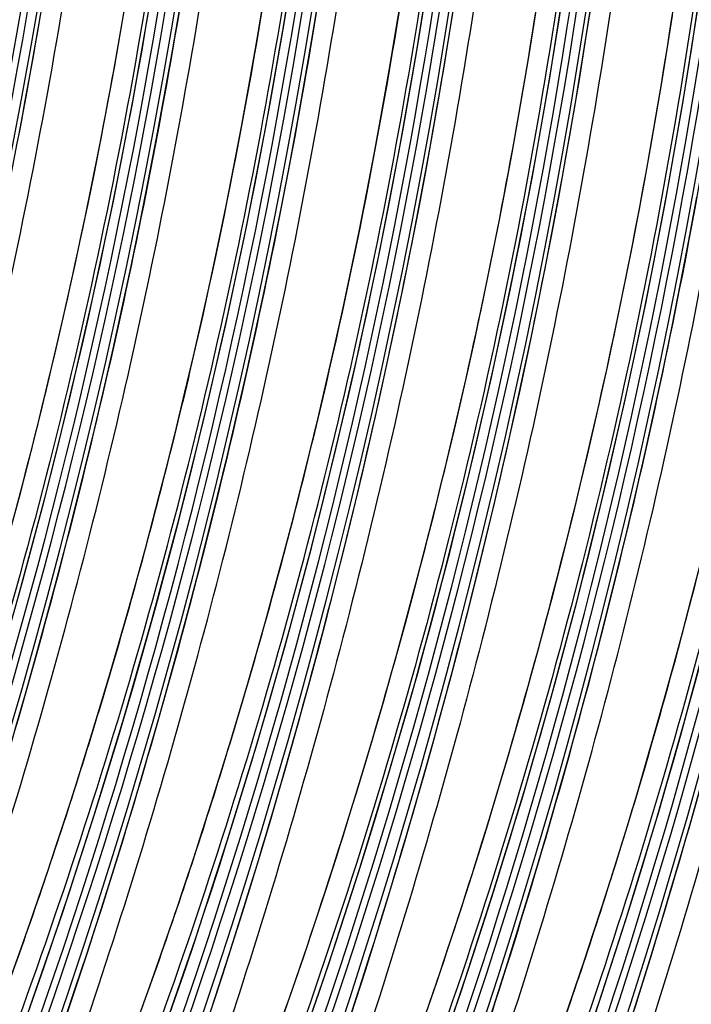
# Model space of a CAD drawing. Units: millimetres. Extents: x 0 to 297, y 0 to 210.
# Drawn here: x 214 to 219, y 108 to 116 of the extents above; entities that cross this region are included whole.
import ezdxf

# ---------------------------------------------------------------- set-up
doc = ezdxf.new("R2010")
doc.units = ezdxf.units.MM
doc.header["$LTSCALE"] = 16.335
doc.layers.add('DTM_AXIS', color=7, linetype='CONTINUOUS')

msp = doc.modelspace()

# ---------------------------------------------------------------- linework, layer by layer
at = {"layer": 'DTM_AXIS', "color": 7, "linetype": 'CONTINUOUS'}
for p, q in [((217.225, 115.4387), (217.277, 115.7619)), ((216.5954, 115.414), (216.6507, 115.7537)), ((218.2675, 115.4764), (218.307, 115.7305)), ((216.1645, 115.3146), (216.2181, 115.6321)), ((218.6601, 115.3625), (218.7087, 115.6754)), ((215.1215, 115.309), (215.1644, 115.5557)), ((215.5312, 115.2712), (215.5885, 115.6074)), ((217.6031, 115.2472), (217.6532, 115.5559)), ((214.4782, 115.2215), (214.531, 115.5226)), ((218.2269, 115.2247), (218.2675, 115.4764)), ((219.2744, 115.283), (219.3139, 115.5371)), ((216.5381, 115.0778), (216.5954, 115.414)), ((217.1714, 115.1212), (217.225, 115.4387)), ((218.61, 115.0537), (218.6601, 115.3625)), ((215.0776, 115.0649), (215.1215, 115.309)), ((215.472, 114.9386), (215.5312, 115.2712)), ((216.1095, 115.0026), (216.1645, 115.3146)), ((217.5517, 114.9424), (217.6031, 115.2472)), ((219.2338, 115.0313), (219.2744, 115.283)), ((214.424, 114.9238), (214.4782, 115.2215)), ((218.1851, 114.9755), (218.2269, 115.2247)), ((217.1164, 114.8092), (217.1714, 115.1212)), ((215.0326, 114.8234), (215.0776, 115.0649)), ((216.4789, 114.7452), (216.5381, 115.0778)), ((218.5585, 114.749), (218.61, 115.0537)), ((219.192, 114.782), (219.2338, 115.0313)), ((216.0531, 114.6961), (216.1095, 115.0026)), ((218.1422, 114.7288), (218.1851, 114.9755)), ((214.3686, 114.6293), (214.424, 114.9238)), ((215.4111, 114.6095), (215.472, 114.9386)), ((217.4988, 114.6413), (217.5517, 114.9424)), ((214.9867, 114.5846), (215.0326, 114.8234)), ((217.06, 114.5027), (217.1164, 114.8092)), ((216.418, 114.4161), (216.4789, 114.7452)), ((218.0982, 114.4847), (218.1422, 114.7288)), ((218.5057, 114.4479), (218.5585, 114.749)), ((219.149, 114.5354), (219.192, 114.782)), ((215.9954, 114.3948), (216.0531, 114.6961)), ((214.94, 114.3483), (214.9867, 114.5846)), ((215.3484, 114.2839), (215.4111, 114.6095)), ((217.4447, 114.3436), (217.4988, 114.6413)), ((217.0023, 114.2014), (217.06, 114.5027)), ((219.1051, 114.2913), (219.149, 114.5354)), ((218.0533, 114.2432), (218.0982, 114.4847)), ((218.4516, 114.1501), (218.5057, 114.4479)), ((214.8924, 114.1147), (214.94, 114.3483)), ((215.9365, 114.0987), (215.9954, 114.3948)), ((216.3553, 114.0905), (216.418, 114.4161)), ((215.2841, 113.9619), (215.3484, 114.2839)), ((217.3892, 114.0491), (217.4447, 114.3436)), ((219.0602, 114.0498), (219.1051, 114.2913)), ((216.9433, 113.9052), (217.0023, 114.2014)), ((218.0074, 114.0043), (218.0533, 114.2432)), ((218.3961, 113.8557), (218.4516, 114.1501)), ((219.4386, 113.8359), (219.4996, 114.165)), ((214.844, 113.8838), (214.8924, 114.1147)), ((215.8764, 113.8075), (215.9365, 114.0987)), ((216.291, 113.7685), (216.3553, 114.0905)), ((219.0143, 113.8109), (219.0602, 114.0498)), ((217.3324, 113.7575), (217.3892, 114.0491)), ((217.9606, 113.7681), (218.0074, 114.0043)), ((215.2183, 113.6435), (215.2841, 113.9619)), ((216.8833, 113.6141), (216.9433, 113.9052)), ((214.7948, 113.6554), (214.844, 113.8838)), ((218.3393, 113.5641), (218.3961, 113.8557)), ((219.376, 113.5103), (219.4386, 113.8359)), ((215.8153, 113.5212), (215.8764, 113.8075)), ((216.2252, 113.4501), (216.291, 113.7685)), ((217.2743, 113.4687), (217.3324, 113.7575)), ((217.913, 113.5345), (217.9606, 113.7681)), ((218.9675, 113.5747), (219.0143, 113.8109)), ((214.7449, 113.4298), (214.7948, 113.6554)), ((215.1509, 113.3287), (215.2183, 113.6435)), ((216.8221, 113.3278), (216.8833, 113.6141)), ((217.8646, 113.3035), (217.913, 113.5345)), ((218.2812, 113.2753), (218.3393, 113.5641)), ((218.9199, 113.3411), (218.9675, 113.5747)), ((215.7531, 113.2395), (215.8153, 113.5212)), ((217.2149, 113.1826), (217.2743, 113.4687)), ((219.3117, 113.1883), (219.376, 113.5103)), ((214.6945, 113.2069), (214.7449, 113.4298)), ((216.1578, 113.1353), (216.2252, 113.4501)), ((215.0822, 113.0178), (215.1509, 113.3287)), ((216.76, 113.0461), (216.8221, 113.3278)), ((218.8715, 113.1101), (218.9199, 113.3411)), ((215.6899, 112.9624), (215.7531, 113.2395)), ((217.8154, 113.0752), (217.8646, 113.3035)), ((218.2218, 112.9892), (218.2812, 113.2753)), ((214.6434, 112.9867), (214.6945, 113.2069)), ((217.1544, 112.8993), (217.2149, 113.1826)), ((219.2458, 112.8698), (219.3117, 113.1883)), ((216.0891, 112.8243), (216.1578, 113.1353)), ((218.8223, 112.8818), (218.8715, 113.1101)), ((215.0122, 112.7107), (215.0822, 113.0178)), ((216.6968, 112.769), (216.76, 113.0461)), ((217.7656, 112.8496), (217.8154, 113.0752)), ((214.5917, 112.7692), (214.6434, 112.9867)), ((215.6258, 112.6896), (215.6899, 112.9624)), ((218.1613, 112.7059), (218.2218, 112.9892)), ((217.0926, 112.6189), (217.1544, 112.8993)), ((218.7725, 112.6562), (218.8223, 112.8818)), ((219.1785, 112.5551), (219.2458, 112.8698)), ((216.0191, 112.5173), (216.0891, 112.8243)), ((217.7151, 112.6266), (217.7656, 112.8496)), ((214.5396, 112.5545), (214.5917, 112.7692)), ((214.941, 112.4077), (215.0122, 112.7107)), ((216.6327, 112.4962), (216.6968, 112.769)), ((215.561, 112.4214), (215.6258, 112.6896)), ((218.0995, 112.4255), (218.1613, 112.7059)), ((218.722, 112.4332), (218.7725, 112.6562)), ((217.0298, 112.3412), (217.0926, 112.6189)), ((217.664, 112.4064), (217.7151, 112.6266)), ((214.487, 112.3426), (214.5396, 112.5545)), ((215.9479, 112.2143), (216.0191, 112.5173)), ((216.5678, 112.228), (216.6327, 112.4962)), ((219.1097, 112.2441), (219.1785, 112.5551)), ((215.4953, 112.1577), (215.561, 112.4214)), ((218.0367, 112.1478), (218.0995, 112.4255)), ((218.6709, 112.213), (218.722, 112.4332)), ((214.434, 112.1334), (214.487, 112.3426)), ((214.8687, 112.1089), (214.941, 112.4077)), ((216.9659, 112.0664), (217.0298, 112.3412)), ((217.6124, 112.189), (217.664, 112.4064)), ((215.8756, 111.9155), (215.9479, 112.2143)), ((216.5022, 111.9643), (216.5678, 112.228)), ((217.5603, 111.9743), (217.6124, 112.189)), ((218.6193, 111.9956), (218.6709, 112.213)), ((219.0397, 111.9371), (219.1097, 112.2441)), ((214.3806, 111.9269), (214.434, 112.1334)), ((215.4291, 111.8985), (215.4953, 112.1577)), ((217.9728, 111.873), (218.0367, 112.1478)), ((214.7954, 111.8143), (214.8687, 112.1089)), ((216.9011, 111.7944), (216.9659, 112.0664)), ((217.5077, 111.7623), (217.5603, 111.9743)), ((218.5671, 111.7809), (218.6193, 111.9956)), ((214.3268, 111.7233), (214.3806, 111.9269)), ((215.8023, 111.6209), (215.8756, 111.9155)), ((216.436, 111.7051), (216.5022, 111.9643)), ((218.9685, 111.6341), (219.0397, 111.9371)), ((217.9079, 111.601), (217.9728, 111.873)), ((214.7213, 111.524), (214.7954, 111.8143)), ((216.8352, 111.5253), (216.9011, 111.7944)), ((217.4546, 111.5531), (217.5077, 111.7623)), ((218.5145, 111.5689), (218.5671, 111.7809)), ((216.3692, 111.4506), (216.436, 111.7051)), ((215.7282, 111.3306), (215.8023, 111.6209)), ((217.8421, 111.3319), (217.9079, 111.601)), ((218.8962, 111.3352), (218.9685, 111.6341)), ((214.6464, 111.2382), (214.7213, 111.524)), ((215.2613, 111.2711), (215.3287, 111.5186)), ((216.7685, 111.2591), (216.8352, 111.5253)), ((217.4012, 111.3467), (217.4546, 111.5531)), ((218.4615, 111.3597), (218.5145, 111.5689)), ((216.3019, 111.2008), (216.3692, 111.4506)), ((219.4566, 111.1249), (219.5229, 111.384)), ((215.6533, 111.0448), (215.7282, 111.3306)), ((217.3475, 111.1431), (217.4012, 111.3467)), ((217.7754, 111.0657), (217.8421, 111.3319)), ((218.4081, 111.1533), (218.4615, 111.3597)), ((218.823, 111.0406), (218.8962, 111.3352)), ((214.5708, 110.957), (214.6464, 111.2382)), ((215.1936, 111.0285), (215.2613, 111.2711)), ((216.7009, 110.9958), (216.7685, 111.2591)), ((216.2344, 110.9558), (216.3019, 111.2008)), ((218.3544, 110.9497), (218.4081, 111.1533)), ((217.2934, 110.9423), (217.3475, 111.1431)), ((219.3898, 110.8704), (219.4566, 111.1249)), ((215.1257, 110.7907), (215.1936, 111.0285)), ((215.5777, 110.7636), (215.6533, 111.0448)), ((217.7078, 110.8024), (217.7754, 111.0657)), ((218.7488, 110.7504), (218.823, 111.0406)), ((214.4947, 110.6803), (214.5708, 110.957)), ((216.1666, 110.7156), (216.2344, 110.9558)), ((216.6325, 110.7354), (216.7009, 110.9958)), ((217.2391, 110.7443), (217.2934, 110.9423)), ((218.3003, 110.7489), (218.3544, 110.9497)), ((219.3226, 110.6206), (219.3898, 110.8704)), ((215.0577, 110.5578), (215.1257, 110.7907)), ((217.6394, 110.542), (217.7078, 110.8024)), ((215.5016, 110.4869), (215.5777, 110.7636)), ((216.0986, 110.4802), (216.1666, 110.7156)), ((216.5633, 110.4779), (216.6325, 110.7354)), ((217.1845, 110.5491), (217.2391, 110.7443)), ((218.246, 110.5509), (218.3003, 110.7489)), ((218.6739, 110.4646), (218.7488, 110.7504)), ((214.4181, 110.4083), (214.4947, 110.6803)), ((214.9897, 110.3297), (215.0577, 110.5578)), ((218.1914, 110.3557), (218.246, 110.5509)), ((219.255, 110.3756), (219.3226, 110.6206)), ((215.425, 110.2149), (215.5016, 110.4869)), ((216.0306, 110.2497), (216.0986, 110.4802)), ((216.4934, 110.2233), (216.5633, 110.4779)), ((217.1298, 110.3566), (217.1845, 110.5491)), ((217.5702, 110.2845), (217.6394, 110.542)), ((214.341, 110.1407), (214.4181, 110.4083)), ((218.5984, 110.1834), (218.6739, 110.4646)), ((214.9218, 110.1066), (214.9897, 110.3297)), ((217.0749, 110.167), (217.1298, 110.3566)), ((218.1367, 110.1632), (218.1914, 110.3557)), ((219.1872, 110.1354), (219.255, 110.3756)), ((217.5003, 110.0299), (217.5702, 110.2845)), ((215.3479, 109.9473), (215.425, 110.2149)), ((215.9626, 110.0242), (216.0306, 110.2497)), ((216.4228, 109.9715), (216.4934, 110.2233)), ((218.5222, 109.9067), (218.5984, 110.1834)), ((214.854, 109.8883), (214.9218, 110.1066)), ((217.0198, 109.9801), (217.0749, 110.167)), ((218.0817, 109.9735), (218.1367, 110.1632)), ((219.1193, 109.9), (219.1872, 110.1354)), ((217.4297, 109.7781), (217.5003, 110.0299)), ((215.8948, 109.8034), (215.9626, 110.0242)), ((216.3515, 109.7226), (216.4228, 109.9715)), ((216.9647, 109.796), (217.0198, 109.9801)), ((218.0267, 109.7867), (218.0817, 109.9735)), ((214.7864, 109.6747), (214.854, 109.8883)), ((215.2705, 109.6842), (215.3479, 109.9473)), ((218.4456, 109.6346), (218.5222, 109.9067)), ((219.0513, 109.6695), (219.1193, 109.9)), ((215.8271, 109.5875), (215.8948, 109.8034)), ((216.9095, 109.6147), (216.9647, 109.796)), ((217.3584, 109.5292), (217.4297, 109.7781)), ((217.9716, 109.6026), (218.0267, 109.7867)), ((214.719, 109.4657), (214.7864, 109.6747)), ((215.1927, 109.4255), (215.2705, 109.6842)), ((216.2796, 109.4764), (216.3515, 109.7226)), ((218.9833, 109.4439), (219.0513, 109.6695)), ((219.4525, 109.4412), (219.5291, 109.7133)), ((215.7595, 109.3762), (215.8271, 109.5875)), ((216.8543, 109.4362), (216.9095, 109.6147)), ((217.9164, 109.4213), (217.9716, 109.6026)), ((218.3686, 109.3671), (218.4456, 109.6346)), ((217.2865, 109.283), (217.3584, 109.5292)), ((214.6518, 109.2611), (214.719, 109.4657)), ((216.2071, 109.233), (216.2796, 109.4764)), ((216.7716, 109.1737), (216.8543, 109.4362)), ((218.9154, 109.2232), (218.9833, 109.4439)), ((219.3755, 109.1737), (219.4525, 109.4412)), ((215.1147, 109.1711), (215.1927, 109.4255)), ((215.6922, 109.1694), (215.7595, 109.3762)), ((217.8612, 109.2428), (217.9164, 109.4213)), ((218.2911, 109.104), (218.3686, 109.3671)), ((214.5849, 109.0609), (214.6518, 109.2611)), ((216.134, 108.9924), (216.2071, 109.233)), ((217.214, 109.0396), (217.2865, 109.283)), ((217.7784, 108.9803), (217.8612, 109.2428)), ((218.8477, 109.0073), (218.9154, 109.2232)), ((215.0365, 108.921), (215.1147, 109.1711)), ((215.6252, 108.9671), (215.6922, 109.1694)), ((216.6889, 108.9173), (216.7716, 109.1737)), ((219.298, 108.9106), (219.3755, 109.1737)), ((218.2134, 108.8453), (218.2911, 109.104)), ((214.5183, 108.865), (214.5849, 109.0609)), ((216.0604, 108.7544), (216.134, 108.9924)), ((217.1409, 108.799), (217.214, 109.0396)), ((218.7802, 108.796), (218.8477, 109.0073)), ((214.9582, 108.6751), (215.0365, 108.921)), ((215.5585, 108.769), (215.6252, 108.9671)), ((216.6065, 108.667), (216.6889, 108.9173)), ((217.6958, 108.7239), (217.7784, 108.9803)), ((214.4521, 108.6731), (214.5183, 108.865)), ((218.1354, 108.5909), (218.2134, 108.8453)), ((219.2203, 108.6519), (219.298, 108.9106)), ((215.492, 108.5751), (215.5585, 108.769)), ((217.0673, 108.561), (217.1409, 108.799)), ((218.7129, 108.5892), (218.7802, 108.796)), ((215.9862, 108.5191), (216.0604, 108.7544)), ((217.6133, 108.4736), (217.6958, 108.7239)), ((214.3862, 108.4852), (214.4521, 108.6731)), ((214.8797, 108.4334), (214.9582, 108.6751)), ((216.5242, 108.4225), (216.6065, 108.667)), ((219.1423, 108.3975), (219.2203, 108.6519)), ((215.426, 108.3853), (215.492, 108.5751)), ((216.9931, 108.3256), (217.0673, 108.561)), ((218.0572, 108.3408), (218.1354, 108.5909)), ((218.6459, 108.3868), (218.7129, 108.5892)), ((214.3206, 108.3012), (214.3862, 108.4852)), ((215.9116, 108.2864), (215.9862, 108.5191)), ((217.5311, 108.2291), (217.6133, 108.4736)), ((214.8012, 108.1957), (214.8797, 108.4334)), ((216.4423, 108.1837), (216.5242, 108.4225)), ((219.0641, 108.1474), (219.1423, 108.3975)), ((215.3602, 108.1993), (215.426, 108.3853)), ((216.9185, 108.093), (216.9931, 108.3256)), ((217.9788, 108.0949), (218.0572, 108.3408)), ((218.5791, 108.1888), (218.6459, 108.3868)), ((215.8365, 108.0563), (215.9116, 108.2864)), ((214.7227, 107.9621), (214.8012, 108.1957)), ((215.2949, 108.0171), (215.3602, 108.1993)), ((216.3607, 107.9505), (216.4423, 108.1837)), ((217.4492, 107.9903), (217.5311, 108.2291)), ((218.5127, 107.9949), (218.5791, 108.1888)), ((217.9004, 107.8532), (217.9788, 108.0949)), ((218.9857, 107.9015), (219.0641, 108.1474)), ((216.8433, 107.8628), (216.9185, 108.093))]:
    msp.add_line(p, q, dxfattribs=at)
for points in [[(214.4498, 108.0295), (214.7011, 108.7584), (214.9392, 109.4903), (215.1643, 110.2258), (215.3763, 110.9646), (215.5752, 111.7064), (215.7611, 112.4518), (215.9339, 113.2005), (216.0936, 113.9522), (216.2403, 114.7076), (216.3739, 115.4662), (216.4943, 116.2277), (216.6015, 116.9928), (216.6953, 117.7612), (216.7757, 118.5325), (216.8427, 119.3074), (216.8961, 120.0855), (216.9357, 120.8665), (216.9616, 121.6511), (216.9734, 122.4389), (216.9711, 123.2296), (216.9545, 124.0239), (216.9234, 124.8217), (216.8777, 125.6224)], [(215.4567, 107.8361), (215.708, 108.565), (215.9461, 109.2969), (216.1711, 110.0324), (216.3832, 110.7712), (216.582, 111.513), (216.768, 112.2584), (216.9408, 113.0071), (217.1005, 113.7588), (217.2472, 114.5142), (217.3808, 115.2728), (217.5012, 116.0343), (217.6084, 116.7994), (217.7022, 117.5678), (217.7826, 118.3391), (217.8496, 119.114), (217.903, 119.8921), (217.9426, 120.6731), (217.9684, 121.4577), (217.9803, 122.2455), (217.978, 123.0362), (217.9614, 123.8305), (217.9303, 124.6283), (217.8846, 125.4289)], [(216.4595, 107.631), (216.711, 108.3598), (216.9492, 109.0916), (217.1745, 109.8271), (217.3867, 110.5658), (217.5858, 111.3075), (217.7719, 112.0528), (217.945, 112.8015), (218.1049, 113.5532), (218.2518, 114.3084), (218.3856, 115.067), (218.5062, 115.8284), (218.6136, 116.5935), (218.7077, 117.3618), (218.7883, 118.133), (218.8555, 118.9078), (218.9091, 119.6859), (218.949, 120.4668), (218.975, 121.2513), (218.9871, 122.0391), (218.985, 122.8298), (218.9686, 123.624), (218.9378, 124.4218), (218.8923, 125.2224)], [(217.4663, 107.4376), (217.7178, 108.1664), (217.9561, 108.8982), (218.1814, 109.6337), (218.3936, 110.3724), (218.5927, 111.1141), (218.7788, 111.8594), (218.9519, 112.6081), (219.1118, 113.3598), (219.2587, 114.115), (219.3925, 114.8735), (219.5131, 115.635), (219.6205, 116.4001), (219.7146, 117.1684), (219.7952, 117.9396), (219.8624, 118.7144), (219.916, 119.4925), (219.9559, 120.2734), (219.9819, 121.0579), (219.994, 121.8457), (219.9919, 122.6364), (219.9755, 123.4306), (219.9447, 124.2284), (219.8992, 125.029)], [(218.7287, 107.9848), (218.9667, 108.7166), (219.1918, 109.4522), (219.4038, 110.191), (219.6027, 110.9327), (219.7886, 111.6782), (219.9615, 112.4269), (220.1212, 113.1786), (220.2679, 113.9339), (220.4015, 114.6925), (220.5219, 115.4541), (220.629, 116.2192), (220.7229, 116.9876), (220.8033, 117.7589), (220.8702, 118.5337), (220.9236, 119.3118), (220.9633, 120.0928), (220.9891, 120.8774), (221.0009, 121.6652), (220.9986, 122.4559), (220.982, 123.2502), (220.9509, 124.0481), (220.9052, 124.8487)], [(213.1741, 107.4857), (213.4388, 108.2112), (213.6903, 108.94), (213.9286, 109.6718), (214.1538, 110.4073), (214.3661, 111.146), (214.5652, 111.8877), (214.7513, 112.6331), (214.9243, 113.3818), (215.0843, 114.1334), (215.2312, 114.8886), (215.365, 115.6472)], [(215.3287, 111.5186), (215.3623, 111.644), (215.4291, 111.8985)]]:
    msp.add_lwpolyline(points, dxfattribs=at)
for centre, radius, start, end in [((170.0111, 123.2177), 45.0267, 328.96425, 4.3507), ((170.0619, 123.2079), 45.0266, 328.94148, 4.3507), ((168.965, 123.3412), 46.2012, 334.9386, 4.01882), ((171.018, 123.0243), 45.0267, 328.96425, 4.3507), ((171.0688, 123.0145), 45.0266, 328.94148, 4.3507), ((169.9719, 123.1478), 46.2011, 334.92908, 4.02303), ((172.0249, 122.8309), 45.0267, 328.96425, 4.3507), ((172.0757, 122.8211), 45.0266, 328.94148, 4.3507), ((170.9788, 122.9544), 46.2011, 334.92908, 4.02303), ((173.0318, 122.6375), 45.0267, 328.96425, 4.3507), ((173.0826, 122.6277), 45.0266, 328.94148, 4.3507), ((171.9857, 122.761), 46.2012, 334.9386, 4.01882), ((171.0358, 123.0927), 43.9246, 329.34653, 3.677), ((174.0387, 122.4441), 45.0267, 328.96425, 4.3507), ((174.0894, 122.4343), 45.0266, 328.94148, 4.3507), ((172.9925, 122.5676), 46.2012, 334.9386, 4.01882), ((172.0427, 122.8993), 43.9246, 329.34653, 3.677), ((175.0455, 122.2507), 45.0267, 328.96425, 4.3507), ((175.0963, 122.2409), 45.0266, 328.94148, 4.3507), ((173.9995, 122.3742), 46.2011, 334.92908, 4.02303), ((173.0496, 122.7059), 43.9246, 329.35434, 3.68514), ((176.0524, 122.0572), 45.0267, 328.96425, 4.3507), ((176.1032, 122.0475), 45.0266, 328.94148, 4.3507), ((175.0063, 122.1808), 46.2011, 334.92908, 4.02303), ((174.0565, 122.5125), 43.9246, 329.35434, 3.68514), ((177.0593, 121.8638), 45.0267, 328.96425, 4.3507), ((177.1107, 121.854), 45.0264, 328.94037, 4.32089), ((176.0132, 121.9874), 46.2012, 334.9386, 4.01882), ((175.0633, 122.3191), 43.9246, 329.34653, 3.677), ((178.0662, 121.6704), 45.0267, 328.9634, 4.35069), ((178.1176, 121.6606), 45.0264, 328.94037, 4.32089), ((177.0201, 121.7939), 46.2012, 334.9386, 4.01882), ((176.0702, 122.1257), 43.9246, 329.34653, 3.677), ((179.0731, 121.477), 45.0267, 328.9634, 4.35069), ((179.1244, 121.4672), 45.0264, 328.94037, 4.32089), ((177.0771, 121.9323), 43.9246, 329.35434, 3.68514), ((180.0799, 121.2836), 45.0267, 328.9634, 4.35069), ((180.1313, 121.2737), 45.0264, 328.94037, 4.32089), ((178.084, 121.7389), 43.9246, 329.35434, 3.68514), ((179.0909, 121.5455), 43.9246, 329.34653, 3.677), ((180.0978, 121.3521), 43.9246, 329.34653, 3.677), ((181.1047, 121.1586), 43.9246, 329.35434, 3.68514)]:
    msp.add_arc(centre, radius, start, end, dxfattribs=at)
for points, knots in [([(214.7348, 126.643), (214.8407, 125.4902), (214.9525, 123.1295), (214.7836, 118.333), (213.8088, 112.3739), (211.885, 106.7679), (209.929, 102.7728), (208.8766, 100.982), (208.347, 100.1541)], [0, 0, 0, 0, 0.125295, 0.255399, 0.518976, 0.775446, 0.893637, 1, 1, 1, 1]), ([(210.8597, 105.1053), (211.2263, 105.8976), (211.9264, 107.5438), (212.8295, 110.1181), (213.5809, 112.8191), (214.1639, 115.5996), (214.5561, 118.4104), (214.7494, 121.2085), (214.7608, 123.9696), (214.6562, 125.7918), (214.5775, 126.697)], [0, 0, 0, 0, 0.1182, 0.242022, 0.369121, 0.497513, 0.626393, 0.753055, 0.876979, 1, 1, 1, 1]), ([(210.8925, 103.735), (211.2796, 104.5812), (212.018, 106.3255), (212.9794, 109.0459), (213.7944, 111.8993), (214.4429, 114.8529), (214.9064, 117.8608), (215.2563, 121.7746), (215.2521, 124.6916), (215.1467, 126.5876)], [0, 0, 0, 0, 0.118944, 0.241934, 0.368573, 0.497999, 0.628206, 0.757284, 1, 1, 1, 1]), ([(215.3079, 126.5567), (215.3528, 125.6594), (215.4024, 123.767), (215.3177, 120.8323), (215.0434, 117.7567), (214.5647, 114.662), (213.8924, 111.6465), (212.8248, 107.9547), (211.8199, 105.329), (211.0827, 103.6822)], [0, 0, 0, 0, 0.114795, 0.24179, 0.374957, 0.509115, 0.641668, 0.769446, 1, 1, 1, 1]), ([(211.8666, 104.9119), (212.2331, 105.7042), (212.9333, 107.3504), (213.8364, 109.9247), (214.5878, 112.6257), (215.1708, 115.4062), (215.563, 118.2169), (215.7563, 121.0151), (215.7677, 123.7762), (215.6631, 125.5984), (215.5843, 126.5036)], [0, 0, 0, 0, 0.1182, 0.242022, 0.369121, 0.497513, 0.626393, 0.753055, 0.876979, 1, 1, 1, 1]), ([(215.7417, 126.4496), (215.8476, 125.2967), (215.9594, 122.9361), (215.7905, 118.1396), (214.8157, 112.1805), (212.8919, 106.5745), (210.9359, 102.5793), (209.8835, 100.7886), (209.3539, 99.9607)], [0, 0, 0, 0, 0.125295, 0.255399, 0.518976, 0.775446, 0.893637, 1, 1, 1, 1]), ([(216.1411, 126.3966), (216.1968, 125.4619), (216.2603, 123.5497), (216.1832, 120.6453), (215.9192, 117.6888), (215.3166, 113.7601), (214.1279, 109.0391), (212.7381, 105.432), (211.967, 103.7239)], [0, 0, 0, 0, 0.120693, 0.246441, 0.374264, 0.503007, 0.758442, 1, 1, 1, 1]), ([(212.0412, 103.47), (212.2213, 103.8696), (212.5815, 104.6904), (213.2786, 106.4075), (214.0891, 108.6808), (214.9182, 111.5321), (215.5756, 114.4938), (216.0431, 117.5002), (216.3264, 120.4954), (216.4214, 123.4505), (216.3592, 125.3999), (216.2963, 126.3668)], [0, 0, 0, 0, 0.055901, 0.114325, 0.236375, 0.36357, 0.492861, 0.62309, 0.751419, 0.876399, 1, 1, 1, 1]), ([(216.5727, 126.3137), (216.6769, 125.2909), (216.8083, 123.1285), (216.741, 119.7826), (216.3725, 116.3058), (215.8211, 113.4174), (215.2432, 111.1634), (214.7526, 109.5344), (214.2979, 108.2214), (213.9128, 107.2083), (213.618, 106.4757), (213.3156, 105.7639), (213.0067, 105.0726), (212.6917, 104.4006), (212.3713, 103.7473), (212.101, 103.2185), (211.9112, 102.8604), (211.8066, 102.6674), (211.7322, 102.532), (211.6616, 102.406), (211.5965, 102.2922), (211.539, 102.1947), (211.4966, 102.1255), (211.4678, 102.0814), (211.451, 102.0567), (211.4368, 102.0376), (211.4255, 102.0234), (211.4164, 102.0143), (211.4103, 102.0088), (211.4036, 102.0082), (211.4027, 102.0119), (211.4025, 102.0135)], [0, 0, 0, 0, 0.122142, 0.257055, 0.397131, 0.537006, 0.605958, 0.67351, 0.739067, 0.770982, 0.802262, 0.83288, 0.862847, 0.892213, 0.921053, 0.949278, 0.962764, 0.969204, 0.975355, 0.981118, 0.986366, 0.990923, 0.994572, 0.996004, 0.997182, 0.99812, 0.998832, 0.999334, 0.999644, 0.99981, 1, 1, 1, 1]), ([(211.1441, 101.066), (211.6459, 101.9226), (212.618, 103.7355), (213.901, 106.6176), (215.0122, 109.7164), (216.1979, 114.077), (217.0021, 119.6265), (216.9428, 124.1001), (216.7366, 126.2548)], [0, 0, 0, 0, 0.113667, 0.235268, 0.360892, 0.490184, 0.752175, 1, 1, 1, 1]), ([(217.148, 126.2032), (217.2037, 125.2685), (217.2672, 123.3563), (217.1901, 120.4518), (216.9261, 117.4954), (216.3234, 113.5667), (215.1348, 108.8457), (213.745, 105.2386), (212.9739, 103.5305)], [0, 0, 0, 0, 0.120693, 0.246441, 0.374264, 0.503007, 0.758442, 1, 1, 1, 1]), ([(217.5796, 126.1203), (217.6838, 125.0975), (217.8152, 122.9351), (217.7479, 119.5891), (217.3793, 116.1124), (216.828, 113.224), (216.25, 110.97), (215.7594, 109.3409), (215.3048, 108.028), (214.9197, 107.0149), (214.6249, 106.2823), (214.3225, 105.5705), (214.0136, 104.8792), (213.6985, 104.2072), (213.3782, 103.5539), (213.1079, 103.0251), (212.9181, 102.667), (212.8135, 102.474), (212.739, 102.3386), (212.6685, 102.2126), (212.6034, 102.0988), (212.5459, 102.0013), (212.5035, 101.9321), (212.4747, 101.888), (212.4578, 101.8633), (212.4437, 101.8442), (212.4324, 101.83), (212.4233, 101.8209), (212.4172, 101.8154), (212.4105, 101.8147), (212.4096, 101.8185), (212.4094, 101.8201)], [0, 0, 0, 0, 0.122142, 0.257055, 0.397131, 0.537006, 0.605958, 0.67351, 0.739067, 0.770982, 0.802262, 0.83288, 0.862847, 0.892213, 0.921053, 0.949278, 0.962764, 0.969204, 0.975355, 0.981118, 0.986366, 0.990923, 0.994572, 0.996004, 0.997182, 0.99812, 0.998832, 0.999334, 0.999644, 0.99981, 1, 1, 1, 1]), ([(213.0481, 103.2766), (213.2282, 103.6762), (213.5883, 104.497), (214.2855, 106.2141), (215.096, 108.4874), (215.925, 111.3387), (216.5825, 114.3004), (217.05, 117.3068), (217.3333, 120.302), (217.4282, 123.2571), (217.3661, 125.2065), (217.3031, 126.1734)], [0, 0, 0, 0, 0.055901, 0.114325, 0.236375, 0.36357, 0.492861, 0.62309, 0.751419, 0.876399, 1, 1, 1, 1]), ([(212.151, 100.8726), (212.6528, 101.7292), (213.6249, 103.5421), (214.9079, 106.4242), (216.0191, 109.523), (217.2048, 113.8836), (218.009, 119.4331), (217.9497, 123.9067), (217.7435, 126.0614)], [0, 0, 0, 0, 0.113667, 0.235268, 0.360892, 0.490184, 0.752175, 1, 1, 1, 1]), ([(213.9132, 103.1547), (214.3002, 104.001), (215.0387, 105.7452), (216, 108.4657), (216.8151, 111.319), (217.4636, 114.2727), (217.927, 117.2805), (218.277, 121.1944), (218.2727, 124.1114), (218.1673, 126.0074)], [0, 0, 0, 0, 0.118953, 0.241934, 0.368573, 0.497998, 0.628206, 0.757284, 1, 1, 1, 1]), ([(218.3286, 125.9764), (218.3735, 125.0778), (218.4231, 123.1825), (218.3379, 120.2433), (218.0625, 117.163), (217.5821, 114.0641), (216.9078, 111.0452), (215.8373, 107.3504), (214.8301, 104.723), (214.0915, 103.0755)], [0, 0, 0, 0, 0.114828, 0.241867, 0.375072, 0.509253, 0.641814, 0.769567, 1, 1, 1, 1]), ([(214.9245, 104.4124), (215.2884, 105.2033), (215.9831, 106.8461), (216.8784, 109.4135), (217.6227, 112.1053), (218.1997, 114.8748), (218.5871, 117.6736), (218.7775, 120.4592), (218.7878, 123.2079), (218.6834, 125.0221), (218.605, 125.9233)], [0, 0, 0, 0, 0.118358, 0.242272, 0.369373, 0.497743, 0.626568, 0.753152, 0.87702, 1, 1, 1, 1]), ([(218.7623, 125.8693), (218.8683, 124.7165), (218.9801, 122.3559), (218.8111, 117.5593), (217.8363, 111.6002), (215.9125, 105.9942), (213.9565, 101.9991), (212.9041, 100.2083), (212.3746, 99.3804)], [0, 0, 0, 0, 0.125295, 0.255399, 0.518976, 0.775446, 0.893638, 1, 1, 1, 1]), ([(214.92, 102.9613), (215.3071, 103.8076), (216.0456, 105.5518), (217.0069, 108.2723), (217.822, 111.1256), (218.4704, 114.0792), (218.9339, 117.0871), (219.2838, 121.001), (219.2796, 123.918), (219.1742, 125.814)], [0, 0, 0, 0, 0.118953, 0.241934, 0.368573, 0.497998, 0.628206, 0.757284, 1, 1, 1, 1]), ([(219.3355, 125.783), (219.3804, 124.8844), (219.43, 122.9891), (219.3448, 120.0499), (219.0694, 116.9696), (218.589, 113.8707), (217.9147, 110.8518), (216.8442, 107.1569), (215.837, 104.5296), (215.0984, 102.8821)], [0, 0, 0, 0, 0.114828, 0.241867, 0.375072, 0.509253, 0.641814, 0.769567, 1, 1, 1, 1]), ([(219.7692, 125.6759), (219.8751, 124.5231), (219.9869, 122.1625), (219.818, 117.3659), (218.8432, 111.4068), (216.9194, 105.8008), (214.9634, 101.8057), (213.911, 100.0149), (213.3814, 99.187)], [0, 0, 0, 0, 0.125295, 0.255399, 0.518976, 0.775446, 0.893638, 1, 1, 1, 1]), ([(215.9313, 104.219), (216.2953, 105.0099), (216.99, 106.6526), (217.8853, 109.2201), (218.6296, 111.9119), (219.2066, 114.6814), (219.594, 117.4801), (219.7844, 120.2658), (219.7947, 123.0145), (219.6903, 124.8287), (219.6119, 125.7299)], [0, 0, 0, 0, 0.118358, 0.242272, 0.369373, 0.497743, 0.626568, 0.753152, 0.87702, 1, 1, 1, 1]), ([(220.1687, 125.623), (220.2245, 124.6859), (220.288, 122.769), (220.2101, 119.8572), (219.9442, 116.8935), (219.3381, 112.9559), (218.1434, 108.2261), (216.7474, 104.6134), (215.9734, 102.9034)], [0, 0, 0, 0, 0.120727, 0.246514, 0.374373, 0.503147, 0.758597, 1, 1, 1, 1]), ([(216.0919, 102.748), (216.2718, 103.1478), (216.6308, 103.9685), (217.3251, 105.6843), (218.1316, 107.9538), (218.956, 110.7994), (219.6093, 113.7539), (220.0736, 116.752), (220.3548, 119.7386), (220.4487, 122.6852), (220.3866, 124.629), (220.3238, 125.5932)], [0, 0, 0, 0, 0.05606, 0.114531, 0.236649, 0.363848, 0.493103, 0.62328, 0.751531, 0.876449, 1, 1, 1, 1]), ([(220.6002, 125.5401), (220.7047, 124.5149), (220.8362, 122.3474), (220.7798, 119.5862), (220.5847, 117.2735), (220.3602, 115.5134), (220.0626, 113.7653), (219.6951, 112.042), (219.2616, 110.3569), (218.7687, 108.7255), (218.2257, 107.1619), (217.7351, 105.9112), (217.3263, 104.9515), (217.0163, 104.2598), (216.7517, 103.6969), (216.5372, 103.2558), (216.3757, 102.9307), (216.2134, 102.6109), (216.0776, 102.3493), (215.9698, 102.1454), (215.891, 101.9984), (215.8142, 101.8573), (215.7405, 101.7239), (215.6711, 101.6006), (215.6077, 101.4905), (215.5526, 101.3979), (215.5077, 101.3258), (215.4743, 101.2767), (215.4524, 101.2484), (215.4404, 101.2375), (215.4339, 101.2336), (215.4293, 101.2381), (215.4299, 101.2419), (215.43, 101.2442)], [0, 0, 0, 0, 0.1224, 0.257608, 0.327614, 0.398001, 0.468283, 0.53817, 0.607238, 0.674887, 0.740525, 0.803778, 0.834421, 0.864412, 0.893804, 0.908297, 0.922672, 0.936916, 0.950885, 0.957687, 0.964308, 0.970693, 0.976764, 0.982415, 0.987506, 0.991848, 0.995221, 0.99756, 0.998965, 0.999358, 0.999576, 0.99973, 1, 1, 1, 1]), ([(215.1891, 100.3223), (215.69, 101.179), (216.6598, 102.9914), (217.9396, 105.8717), (219.0473, 108.9672), (220.2289, 113.3222), (221.0298, 118.8634), (220.97, 123.3299), (220.7641, 125.4811)], [0, 0, 0, 0, 0.113774, 0.235402, 0.361028, 0.490312, 0.752247, 1, 1, 1, 1]), ([(221.1756, 125.4296), (221.2314, 124.4925), (221.2949, 122.5756), (221.217, 119.6638), (220.9511, 116.7001), (220.345, 112.7624), (219.1503, 108.0327), (217.7543, 104.42), (216.9803, 102.71)], [0, 0, 0, 0, 0.120727, 0.246514, 0.374373, 0.503147, 0.758597, 1, 1, 1, 1]), ([(217.0988, 102.5545), (217.2787, 102.9544), (217.6377, 103.7751), (218.332, 105.4909), (219.1385, 107.7604), (219.9629, 110.606), (220.6162, 113.5605), (221.0805, 116.5586), (221.3617, 119.5452), (221.4556, 122.4917), (221.3935, 124.4356), (221.3307, 125.3998)], [0, 0, 0, 0, 0.05606, 0.114531, 0.236649, 0.363848, 0.493103, 0.62328, 0.751531, 0.876449, 1, 1, 1, 1]), ([(221.6071, 125.3467), (221.7116, 124.3215), (221.8431, 122.154), (221.7867, 119.3928), (221.5916, 117.0801), (221.3671, 115.32), (221.0695, 113.5719), (220.702, 111.8486), (220.2684, 110.1635), (219.7756, 108.5321), (219.2326, 106.9685), (218.742, 105.7178), (218.3331, 104.7581), (218.0232, 104.0664), (217.7586, 103.5035), (217.5441, 103.0623), (217.3825, 102.7373), (217.2203, 102.4175), (217.0845, 102.1559), (216.9766, 101.952), (216.8979, 101.805), (216.8211, 101.6639), (216.7474, 101.5305), (216.678, 101.4071), (216.6145, 101.2971), (216.5595, 101.2045), (216.5146, 101.1324), (216.4812, 101.0833), (216.4593, 101.0549), (216.4473, 101.0441), (216.4408, 101.0402), (216.4362, 101.0447), (216.4367, 101.0485), (216.4368, 101.0508)], [0, 0, 0, 0, 0.1224, 0.257608, 0.327614, 0.398001, 0.468283, 0.53817, 0.607238, 0.674887, 0.740525, 0.803778, 0.834421, 0.864412, 0.893804, 0.908297, 0.922672, 0.936916, 0.950885, 0.957687, 0.964308, 0.970693, 0.976764, 0.982415, 0.987506, 0.991848, 0.995221, 0.99756, 0.998965, 0.999358, 0.999576, 0.99973, 1, 1, 1, 1]), ([(216.196, 100.1289), (216.6969, 100.9856), (217.6667, 102.798), (218.9464, 105.6783), (220.0542, 108.7738), (221.2358, 113.1288), (222.0367, 118.67), (221.9769, 123.1365), (221.771, 125.2877)], [0, 0, 0, 0, 0.113774, 0.235402, 0.361028, 0.490312, 0.752247, 1, 1, 1, 1]), ([(218.0074, 102.5275), (218.3897, 103.3708), (219.1184, 105.1079), (220.0663, 107.8154), (220.8691, 110.6526), (221.507, 113.5873), (221.9622, 116.5738), (222.3049, 120.4582), (222.2994, 123.3525), (222.1949, 125.2338)], [0, 0, 0, 0, 0.119167, 0.242269, 0.368982, 0.498402, 0.628535, 0.757508, 1, 1, 1, 1]), ([(222.3561, 125.2028), (222.401, 124.3042), (222.4506, 122.4088), (222.3654, 119.4697), (222.0901, 116.3894), (221.6097, 113.2905), (220.9353, 110.2716), (219.8649, 106.5768), (218.8577, 103.9494), (218.119, 102.3019)], [0, 0, 0, 0, 0.114827, 0.241866, 0.375071, 0.509252, 0.641813, 0.769567, 1, 1, 1, 1]), ([(218.9135, 103.5553), (219.2802, 104.3477), (219.9805, 105.994), (220.8839, 108.5686), (221.6355, 111.2699), (222.2187, 114.0507), (222.611, 116.8618), (222.8044, 119.6604), (222.8159, 122.4219), (222.7113, 124.2444), (222.6325, 125.1497)], [0, 0, 0, 0, 0.118193, 0.242013, 0.36911, 0.497507, 0.626386, 0.75305, 0.876976, 1, 1, 1, 1]), ([(222.7899, 125.0957), (222.8958, 123.9428), (223.0076, 121.5822), (222.8387, 116.7857), (221.8639, 110.8266), (219.9401, 105.2206), (217.9841, 101.2255), (216.9317, 99.4348), (216.4021, 98.6069)], [0, 0, 0, 0, 0.125295, 0.255399, 0.518976, 0.775446, 0.893636, 1, 1, 1, 1]), ([(219.0143, 102.3341), (219.3966, 103.1774), (220.1253, 104.9145), (221.0732, 107.622), (221.876, 110.4592), (222.5139, 113.3939), (222.9691, 116.3804), (223.3118, 120.2648), (223.3063, 123.1591), (223.2018, 125.0404)], [0, 0, 0, 0, 0.119167, 0.242269, 0.368982, 0.498402, 0.628535, 0.757508, 1, 1, 1, 1]), ([(223.363, 125.0094), (223.4079, 124.1108), (223.4575, 122.2154), (223.3723, 119.2762), (223.097, 116.196), (222.6165, 113.0971), (221.9422, 110.0782), (220.8718, 106.3833), (219.8646, 103.756), (219.1259, 102.1085)], [0, 0, 0, 0, 0.114827, 0.241866, 0.375071, 0.509252, 0.641813, 0.769567, 1, 1, 1, 1]), ([(223.7968, 124.9023), (223.9027, 123.7494), (224.0145, 121.3888), (223.8456, 116.5923), (222.8708, 110.6332), (220.947, 105.0272), (218.991, 101.0321), (217.9386, 99.2413), (217.409, 98.4135)], [0, 0, 0, 0, 0.125295, 0.255399, 0.518976, 0.775446, 0.893636, 1, 1, 1, 1]), ([(219.2248, 99.5626), (219.7253, 100.4193), (220.694, 102.2314), (221.9722, 105.1109), (223.0783, 108.205), (224.2581, 112.5574), (225.0574, 118.0947), (224.9974, 122.5579), (224.7917, 124.7075)], [0, 0, 0, 0, 0.113824, 0.235462, 0.361092, 0.490374, 0.752282, 1, 1, 1, 1])]:
    msp.add_open_spline(points, degree=3, knots=knots, dxfattribs=at)

doc.saveas('drawing.dxf')
